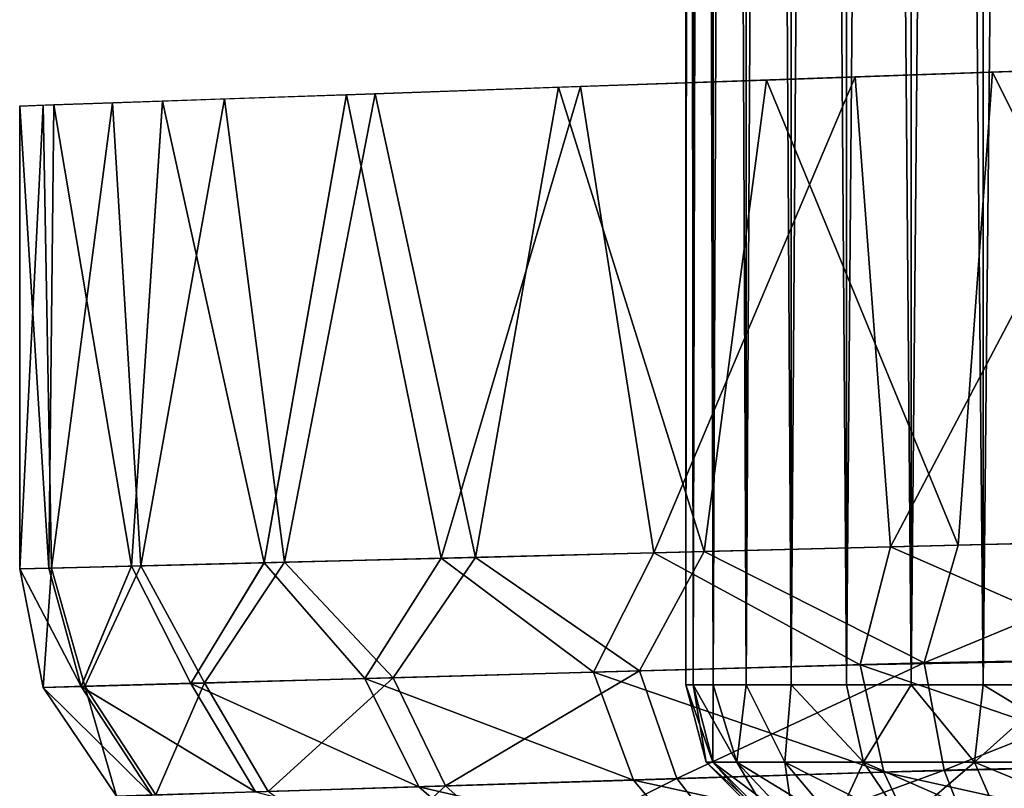
# Model space of a CAD drawing. Units: feet. Extents: x -2.5 to 14.5, y -6.7 to 2.4.
# Drawn here: x 10.6 to 10.9, y -1 to -0.8 of the extents above; entities that cross this region are included whole.
import ezdxf

# ---------------------------------------------------------------- set-up
doc = ezdxf.new("R2010")
doc.units = ezdxf.units.FT
doc.header["$MEASUREMENT"] = 0
doc.layers.get('0').update_dxf_attribs({"color": 255})
for name, color, linetype in [('AFUWA-3-ARPM', 4, 'Continuous'), ('AFUWA-3-HWSS', 4, 'Continuous'), ('AFUWA-P', 2, 'Continuous')]:
    doc.layers.add(name, color=color, linetype=linetype)

# ---------------------------------------------------------------- blocks, each defined once
blk = doc.blocks.new('A$C7BE5518F')
at = {"linetype": 'Continuous', "lineweight": 0}
for p, q in [((2.26508, 2.81909), (2.26508, 2.79417)), ((2.27891, 2.81937), (2.27891, 2.79466)), ((2.29507, 2.79523), (2.29507, 2.81963)), ((2.31301, 2.81973), (2.31301, 2.79585)), ((2.23891, 2.79324), (2.23891, 2.81765)), ((2.23891, 2.81765), (2.23891, 2.79324)), ((2.24067, 2.81787), (2.24067, 2.79331)), ((2.24569, 2.81827), (2.24569, 2.79348)), ((2.25393, 2.79378), (2.25393, 2.81865)), ((2.28107, 2.79474), (2.3528, 2.79723)), ((2.28107, 2.79474), (2.21267, 2.79231)), ((2.28985, 2.67754), (2.28107, 2.79474)), ((2.15434, 2.7903), (2.21267, 2.79231)), ((2.20712, 2.79214), (2.1615, 2.79055)), ((2.20712, 2.79214), (2.20711, 2.79212)), ((2.20712, 2.79214), (2.23891, 2.79325)), ((2.23093, 2.67604), (2.21267, 2.79231)), ((2.15434, 2.7903), (2.10849, 2.78872)), ((2.15434, 2.7903), (2.13378, 2.67357)), ((2.15434, 2.7903), (2.1615, 2.79055)), ((2.17794, 2.67469), (2.15434, 2.7903)), ((2.1615, 2.79055), (2.1615, 2.79054)), ((2.1615, 2.79054), (2.1615, 2.79055)), ((2.07296, 2.78745), (2.08139, 2.78777)), ((2.07296, 2.78745), (2.07296, 2.67202)), ((2.07296, 2.67202), (2.07296, 2.78745)), ((2.08012, 2.6722), (2.08139, 2.78777)), ((2.10849, 2.78872), (2.08139, 2.78777)), ((2.10074, 2.67273), (2.10849, 2.78872)), ((2.28985, 2.67754), (2.3528, 2.67914)), ((2.28985, 2.67754), (2.3528, 2.67914)), ((2.28985, 2.67754), (2.23093, 2.67604)), ((2.28985, 2.67754), (2.23093, 2.67604)), ((2.2823, 2.64815), (2.28985, 2.67754)), ((2.17794, 2.67469), (2.13378, 2.67357)), ((2.17794, 2.67469), (2.13378, 2.67357)), ((2.17794, 2.67469), (2.15893, 2.64471)), ((2.17794, 2.67469), (2.23093, 2.67604)), ((2.17794, 2.67469), (2.23093, 2.67604)), ((2.21587, 2.6463), (2.17794, 2.67469)), ((2.21587, 2.6463), (2.23093, 2.67604)), ((2.2823, 2.64815), (2.23093, 2.67604)), ((2.07296, 2.67202), (2.08012, 2.6722)), ((2.08012, 2.6722), (2.07296, 2.67202)), ((2.07871, 2.64248), (2.07296, 2.67202)), ((2.07871, 2.64248), (2.07296, 2.67202)), ((2.08012, 2.6722), (2.10074, 2.67273)), ((2.08012, 2.6722), (2.10074, 2.67273)), ((2.08822, 2.64274), (2.08012, 2.6722)), ((2.08822, 2.64274), (2.10074, 2.67273)), ((2.13378, 2.67357), (2.10074, 2.67273)), ((2.13378, 2.67357), (2.10074, 2.67273)), ((2.11556, 2.64351), (2.10074, 2.67273)), ((2.13378, 2.67357), (2.11556, 2.64351)), ((2.15893, 2.64471), (2.13378, 2.67357)), ((2.21587, 2.6463), (2.2823, 2.64815)), ((2.2823, 2.64815), (2.35403, 2.64947)), ((2.2823, 2.64815), (2.28825, 2.62136)), ((2.21587, 2.6463), (2.15893, 2.64471)), ((2.21587, 2.6463), (2.22587, 2.61941)), ((2.08822, 2.64274), (2.07871, 2.64248)), ((2.097, 2.61538), (2.07871, 2.64248)), ((2.07871, 2.64248), (2.097, 2.61538)), ((2.08822, 2.64274), (2.11556, 2.64351)), ((2.10594, 2.61566), (2.08822, 2.64274)), ((2.15893, 2.64471), (2.11556, 2.64351)), ((2.13163, 2.61646), (2.11556, 2.64351)), ((2.15893, 2.64471), (2.17239, 2.61774)), ((2.28825, 2.62136), (2.3556, 2.62303)), ((2.22587, 2.61941), (2.28825, 2.62136)), ((2.29655, 2.60389), (2.28825, 2.62136)), ((2.17239, 2.61774), (2.22587, 2.61941)), ((2.24047, 2.60198), (2.22587, 2.61941)), ((2.13163, 2.61646), (2.17239, 2.61774)), ((2.19241, 2.60035), (2.17239, 2.61774))]:
    blk.add_line(p, q, dxfattribs=at)

msp = doc.modelspace()

# ---------------------------------------------------------------- linework, layer by layer
at = {"layer": 'AFUWA-3-ARPM'}
for points in [[(10.90801, -0.82411, 14.91177), (10.90801, -0.94239, 14.91177), (10.85027, -0.82614, 14.91631)], [(10.8417, -0.94408, 14.9173), (10.79395, -0.8281, 14.93086), (10.85027, -0.82614, 14.91631)], [(10.88777, -0.82482, 17.62012), (10.81604, -0.8273, 17.6085), (10.82482, -0.94451, 17.61076)], [(10.82482, -0.94451, 17.61076), (10.88777, -0.94291, 17.62012), (10.88777, -0.82482, 17.62012)], [(10.90801, -0.94239, 14.91177), (10.8417, -0.94408, 14.9173), (10.85027, -0.82614, 14.91631)], [(10.77845, -0.94569, 14.93761), (10.74209, -0.8299, 14.95713), (10.79395, -0.8281, 14.93086)], [(10.81604, -0.8273, 17.6085), (10.74764, -0.82973, 17.57833), (10.7659, -0.94601, 17.58825)], [(10.82482, -0.94451, 17.61076), (10.81604, -0.8273, 17.6085), (10.7659, -0.94601, 17.58825)], [(10.77845, -0.94569, 14.93761), (10.79395, -0.8281, 14.93086), (10.8417, -0.94408, 14.9173)], [(10.65894, -0.83281, 15.03733), (10.69647, -0.8315, 14.99297), (10.67385, -0.94835, 15.01773)], [(10.67385, -0.94835, 15.01773), (10.69647, -0.8315, 14.99297), (10.72141, -0.94714, 14.97157)], [(10.74764, -0.82973, 17.57833), (10.68931, -0.83175, 17.53176), (10.71291, -0.94735, 17.55345)], [(10.69647, -0.8315, 14.99297), (10.74209, -0.8299, 14.95713), (10.72141, -0.94714, 14.97157)], [(10.74764, -0.82973, 17.57833), (10.71291, -0.94735, 17.55345), (10.7659, -0.94601, 17.58825)], [(10.72141, -0.94714, 14.97157), (10.74209, -0.8299, 14.95713), (10.77845, -0.94569, 14.93761)], [(10.61577, -0.94982, 15.13548), (10.61375, -0.83439, 15.14374), (10.63099, -0.83379, 15.08825)], [(10.63099, -0.83379, 15.08825), (10.63806, -0.94926, 15.07347), (10.61577, -0.94982, 15.13548)], [(10.63571, -0.94932, 17.45368), (10.64346, -0.83333, 17.4694), (10.61636, -0.83428, 17.39975)], [(10.65894, -0.83281, 15.03733), (10.63806, -0.94926, 15.07347), (10.63099, -0.83379, 15.08825)], [(10.66875, -0.94848, 17.50793), (10.64346, -0.83333, 17.4694), (10.63571, -0.94932, 17.45368)], [(10.65894, -0.83281, 15.03733), (10.67385, -0.94835, 15.01773), (10.63806, -0.94926, 15.07347)], [(10.68931, -0.83175, 17.53176), (10.64346, -0.83333, 17.4694), (10.66875, -0.94848, 17.50793)], [(10.71291, -0.94735, 17.55345), (10.68931, -0.83175, 17.53176), (10.66875, -0.94848, 17.50793)], [(10.60793, -0.83459, 17.33033), (10.61509, -0.94984, 17.39357), (10.61636, -0.83428, 17.39975)], [(10.61375, -0.83439, 15.14374), (10.61577, -0.94982, 15.13548), (10.60793, -0.95002, 15.20155)], [(10.61375, -0.83439, 15.14374), (10.60793, -0.95002, 15.20155), (10.60793, -0.83459, 15.20155)], [(10.60793, -0.95002, 15.20155), (10.60793, -0.95002, 17.33033), (10.60793, -0.83459, 17.33033)], [(10.60793, -0.95002, 15.20155), (10.60793, -0.83459, 17.33033), (10.60793, -0.83459, 15.20155)], [(10.61509, -0.94984, 17.39357), (10.60793, -0.83459, 17.33033), (10.60793, -0.95002, 17.33033)], [(10.63571, -0.94932, 17.45368), (10.61636, -0.83428, 17.39975), (10.61509, -0.94984, 17.39357)], [(10.81727, -0.97389, 17.60285), (10.82482, -0.94451, 17.61076), (10.7659, -0.94601, 17.58825)], [(10.83326, -0.97345, 14.92483), (10.77845, -0.94569, 14.93761), (10.8417, -0.94408, 14.9173)], [(10.82482, -0.94451, 17.61076), (10.81727, -0.97389, 17.60285), (10.889, -0.97257, 17.61449)], [(10.88777, -0.94291, 17.62012), (10.82482, -0.94451, 17.61076), (10.889, -0.97257, 17.61449)], [(10.90801, -0.94239, 14.91177), (10.90885, -0.97201, 14.91745), (10.83326, -0.97345, 14.92483)], [(10.83326, -0.97345, 14.92483), (10.8417, -0.94408, 14.9173), (10.90801, -0.94239, 14.91177)], [(10.71291, -0.94735, 17.55345), (10.75084, -0.97574, 17.57346), (10.7659, -0.94601, 17.58825)], [(10.77845, -0.94569, 14.93761), (10.76233, -0.97542, 14.95187), (10.72141, -0.94714, 14.97157)], [(10.75084, -0.97574, 17.57346), (10.81727, -0.97389, 17.60285), (10.7659, -0.94601, 17.58825)], [(10.77845, -0.94569, 14.93761), (10.83326, -0.97345, 14.92483), (10.76233, -0.97542, 14.95187)], [(10.62319, -0.9793, 17.40257), (10.63571, -0.94932, 17.45368), (10.61509, -0.94984, 17.39357)], [(10.61577, -0.94982, 15.13548), (10.63806, -0.94926, 15.07347), (10.62409, -0.97927, 15.12611)], [(10.63571, -0.94932, 17.45368), (10.62319, -0.9793, 17.40257), (10.65053, -0.97854, 17.46998)], [(10.65389, -0.97844, 15.05617), (10.62409, -0.97927, 15.12611), (10.63806, -0.94926, 15.07347)], [(10.63571, -0.94932, 17.45368), (10.65053, -0.97854, 17.46998), (10.66875, -0.94848, 17.50793)], [(10.67385, -0.94835, 15.01773), (10.65389, -0.97844, 15.05617), (10.63806, -0.94926, 15.07347)], [(10.66875, -0.94848, 17.50793), (10.65053, -0.97854, 17.46998), (10.6939, -0.97733, 17.52832)], [(10.67385, -0.94835, 15.01773), (10.70095, -0.97713, 14.99655), (10.65389, -0.97844, 15.05617)], [(10.66875, -0.94848, 17.50793), (10.6939, -0.97733, 17.52832), (10.71291, -0.94735, 17.55345)], [(10.72141, -0.94714, 14.97157), (10.70095, -0.97713, 14.99655), (10.67385, -0.94835, 15.01773)], [(10.75084, -0.97574, 17.57346), (10.71291, -0.94735, 17.55345), (10.6939, -0.97733, 17.52832)], [(10.70095, -0.97713, 14.99655), (10.72141, -0.94714, 14.97157), (10.76233, -0.97542, 14.95187)], [(10.61368, -0.97957, 15.20155), (10.60793, -0.95002, 15.20155), (10.61577, -0.94982, 15.13548)], [(10.62319, -0.9793, 17.40257), (10.61509, -0.94984, 17.39357), (10.60793, -0.95002, 17.33033)], [(10.60793, -0.95002, 17.33033), (10.61368, -0.97957, 17.33033), (10.62319, -0.9793, 17.40257)], [(10.60793, -0.95002, 17.33033), (10.61368, -0.97957, 15.20155), (10.61368, -0.97957, 17.33033)], [(10.60793, -0.95002, 15.20155), (10.61368, -0.97957, 15.20155), (10.60793, -0.95002, 17.33033)], [(10.61577, -0.94982, 15.13548), (10.62409, -0.97927, 15.12611), (10.61368, -0.97957, 15.20155)], [(10.81727, -0.97389, 17.60285), (10.75084, -0.97574, 17.57346), (10.82322, -1.00069, 17.58611)], [(10.77164, -1.0023, 14.96716), (10.76233, -0.97542, 14.95187), (10.83326, -0.97345, 14.92483)], [(10.77164, -1.0023, 14.96716), (10.83326, -0.97345, 14.92483), (10.83823, -1.00022, 14.94183)], [(10.889, -0.97257, 17.61449), (10.81727, -0.97389, 17.60285), (10.89057, -0.99901, 17.59606)], [(10.82322, -1.00069, 17.58611), (10.89057, -0.99901, 17.59606), (10.81727, -0.97389, 17.60285)], [(10.90885, -0.97201, 14.91745), (10.83823, -1.00022, 14.94183), (10.83326, -0.97345, 14.92483)], [(10.83823, -1.00022, 14.94183), (10.90885, -0.97201, 14.91745), (10.90913, -0.99843, 14.93589)], [(10.75084, -0.97574, 17.57346), (10.6939, -0.97733, 17.52832), (10.76084, -1.00264, 17.55857)], [(10.70095, -0.97713, 14.99655), (10.76233, -0.97542, 14.95187), (10.71398, -1.0041, 15.00907)], [(10.76233, -0.97542, 14.95187), (10.77164, -1.0023, 14.96716), (10.71398, -1.0041, 15.00907)], [(10.82322, -1.00069, 17.58611), (10.75084, -0.97574, 17.57346), (10.76084, -1.00264, 17.55857)], [(10.6666, -1.00558, 17.46148), (10.65053, -0.97854, 17.46998), (10.62319, -0.9793, 17.40257)], [(10.62409, -0.97927, 15.12611), (10.65389, -0.97844, 15.05617), (10.64175, -1.00636, 15.1307)], [(10.64175, -1.00636, 15.1307), (10.65389, -0.97844, 15.05617), (10.66976, -1.00548, 15.06502)], [(10.6939, -0.97733, 17.52832), (10.65053, -0.97854, 17.46998), (10.70736, -1.00431, 17.51623)], [(10.65053, -0.97854, 17.46998), (10.6666, -1.00558, 17.46148), (10.70736, -1.00431, 17.51623)], [(10.65389, -0.97844, 15.05617), (10.70095, -0.97713, 14.99655), (10.66976, -1.00548, 15.06502)], [(10.66976, -1.00548, 15.06502), (10.70095, -0.97713, 14.99655), (10.71398, -1.0041, 15.00907)], [(10.76084, -1.00264, 17.55857), (10.6939, -0.97733, 17.52832), (10.70736, -1.00431, 17.51623)], [(10.61368, -0.97957, 15.20155), (10.62409, -0.97927, 15.12611), (10.63197, -1.00666, 15.20155)], [(10.61368, -0.97957, 17.33033), (10.64091, -1.00639, 17.39817), (10.62319, -0.9793, 17.40257)], [(10.64091, -1.00639, 17.39817), (10.61368, -0.97957, 17.33033), (10.63197, -1.00666, 17.33033)], [(10.63197, -1.00666, 15.20155), (10.63197, -1.00666, 17.33033), (10.61368, -0.97957, 17.33033)], [(10.63197, -1.00666, 15.20155), (10.61368, -0.97957, 17.33033), (10.61368, -0.97957, 15.20155)], [(10.64091, -1.00639, 17.39817), (10.6666, -1.00558, 17.46148), (10.62319, -0.9793, 17.40257)], [(10.64175, -1.00636, 15.1307), (10.63197, -1.00666, 15.20155), (10.62409, -0.97927, 15.12611)], [(10.90913, -0.99843, 14.93589), (10.84501, -1.0177, 14.96788), (10.83823, -1.00022, 14.94183)], [(10.84501, -1.0177, 14.96788), (10.90913, -0.99843, 14.93589), (10.90885, -1.0154, 14.96084)], [(10.82322, -1.00069, 17.58611), (10.76084, -1.00264, 17.55857), (10.83152, -1.01816, 17.56044)], [(10.78514, -1.01973, 14.99074), (10.77164, -1.0023, 14.96716), (10.83823, -1.00022, 14.94183)], [(10.84501, -1.0177, 14.96788), (10.78514, -1.01973, 14.99074), (10.83823, -1.00022, 14.94183)], [(10.89057, -0.99901, 17.59606), (10.82322, -1.00069, 17.58611), (10.89204, -1.01597, 17.57109)], [(10.83152, -1.01816, 17.56044), (10.89204, -1.01597, 17.57109), (10.82322, -1.00069, 17.58611)], [(10.76084, -1.00264, 17.55857), (10.70736, -1.00431, 17.51623), (10.77544, -1.02006, 17.5356)], [(10.71398, -1.0041, 15.00907), (10.77164, -1.0023, 14.96716), (10.73333, -1.0215, 15.02848)], [(10.77164, -1.0023, 14.96716), (10.78514, -1.01973, 14.99074), (10.73333, -1.0215, 15.02848)], [(10.77544, -1.02006, 17.5356), (10.83152, -1.01816, 17.56044), (10.76084, -1.00264, 17.55857)], [(10.70736, -1.00431, 17.51623), (10.6666, -1.00558, 17.46148), (10.72738, -1.0217, 17.49748)], [(10.66976, -1.00548, 15.06502), (10.71398, -1.0041, 15.00907), (10.69362, -1.02285, 15.07882)], [(10.73333, -1.0215, 15.02848), (10.69362, -1.02285, 15.07882), (10.71398, -1.0041, 15.00907)], [(10.72738, -1.0217, 17.49748), (10.77544, -1.02006, 17.5356), (10.70736, -1.00431, 17.51623)]]:
    msp.add_3dface(points, dxfattribs=at)
at = {"layer": 'AFUWA-3-HWSS'}
for points in [[(10.77388, 0.97778, 15.20155), (10.77565, -0.97891, 15.22199), (10.77548, 0.97778, 15.22205)], [(10.77388, 0.97778, 15.20155), (10.77388, -0.97891, 15.20155), (10.77565, -0.97891, 15.22199)], [(10.77548, 0.97778, 15.18106), (10.77388, -0.97891, 15.20155), (10.77388, 0.97778, 15.20155)], [(10.77388, -0.97891, 15.20155), (10.77548, 0.97778, 15.18106), (10.77565, -0.97891, 15.18112)], [(10.77388, 0.97778, 17.32827), (10.77565, -0.97891, 17.34871), (10.77548, 0.97778, 17.34877)], [(10.77388, 0.97778, 17.32827), (10.77388, -0.97891, 17.32827), (10.77565, -0.97891, 17.34871)], [(10.77548, 0.97778, 17.30777), (10.77388, -0.97891, 17.32827), (10.77388, 0.97778, 17.32827)], [(10.77388, -0.97891, 17.32827), (10.77548, 0.97778, 17.30777), (10.77565, -0.97891, 17.30784)], [(10.7805, 0.97778, 15.24194), (10.77548, 0.97778, 15.22205), (10.77565, -0.97891, 15.22199)], [(10.77548, 0.97778, 15.18106), (10.78067, -0.97891, 15.16148), (10.77565, -0.97891, 15.18112)], [(10.7805, 0.97778, 15.16117), (10.78067, -0.97891, 15.16148), (10.77548, 0.97778, 15.18106)], [(10.7805, 0.97778, 17.36865), (10.77548, 0.97778, 17.34877), (10.77565, -0.97891, 17.34871)], [(10.77548, 0.97778, 17.30777), (10.78067, -0.97891, 17.2882), (10.77565, -0.97891, 17.30784)], [(10.7805, 0.97778, 17.28789), (10.78067, -0.97891, 17.2882), (10.77548, 0.97778, 17.30777)], [(10.77565, -0.97891, 15.22199), (10.78067, -0.97891, 15.24162), (10.7805, 0.97778, 15.24194)], [(10.77565, -0.97891, 17.34871), (10.78067, -0.97891, 17.36834), (10.7805, 0.97778, 17.36865)], [(10.7805, 0.97778, 15.24194), (10.78067, -0.97891, 15.24162), (10.78869, 0.97778, 15.26064)], [(10.7805, 0.97778, 15.16117), (10.78892, -0.97891, 15.14269), (10.78067, -0.97891, 15.16148)], [(10.78869, 0.97778, 15.14247), (10.78892, -0.97891, 15.14269), (10.7805, 0.97778, 15.16117)], [(10.7805, 0.97778, 17.36865), (10.78067, -0.97891, 17.36834), (10.78869, 0.97778, 17.38735)], [(10.7805, 0.97778, 17.28789), (10.78892, -0.97891, 17.26941), (10.78067, -0.97891, 17.2882)], [(10.78869, 0.97778, 17.26919), (10.78892, -0.97891, 17.26941), (10.7805, 0.97778, 17.28789)], [(10.78892, -0.97891, 15.26042), (10.78869, 0.97778, 15.26064), (10.78067, -0.97891, 15.24162)], [(10.78892, -0.97891, 17.38713), (10.78869, 0.97778, 17.38735), (10.78067, -0.97891, 17.36834)], [(10.78892, -0.97891, 15.26042), (10.79993, 0.97778, 15.27784), (10.78869, 0.97778, 15.26064)], [(10.79993, 0.97778, 15.12527), (10.80006, -0.97891, 15.12565), (10.78869, 0.97778, 15.14247)], [(10.80006, -0.97891, 15.12565), (10.78892, -0.97891, 15.14269), (10.78869, 0.97778, 15.14247)], [(10.78892, -0.97891, 17.38713), (10.79993, 0.97778, 17.40455), (10.78869, 0.97778, 17.38735)], [(10.79993, 0.97778, 17.25199), (10.80006, -0.97891, 17.25237), (10.78869, 0.97778, 17.26919)], [(10.80006, -0.97891, 17.25237), (10.78892, -0.97891, 17.26941), (10.78869, 0.97778, 17.26919)], [(10.79993, 0.97778, 15.27784), (10.78892, -0.97891, 15.26042), (10.80006, -0.97891, 15.27746)], [(10.79993, 0.97778, 17.40455), (10.78892, -0.97891, 17.38713), (10.80006, -0.97891, 17.40418)], [(10.81388, 0.97778, 15.29294), (10.79993, 0.97778, 15.27784), (10.80006, -0.97891, 15.27746)], [(10.79993, 0.97778, 15.12527), (10.81388, -0.97891, 15.11059), (10.80006, -0.97891, 15.12565)], [(10.81388, -0.97891, 15.11059), (10.79993, 0.97778, 15.12527), (10.81388, 0.97778, 15.11017)], [(10.81388, 0.97778, 17.41966), (10.79993, 0.97778, 17.40455), (10.80006, -0.97891, 17.40418)], [(10.79993, 0.97778, 17.25199), (10.81388, -0.97891, 17.23731), (10.80006, -0.97891, 17.25237)], [(10.81388, -0.97891, 17.23731), (10.79993, 0.97778, 17.25199), (10.81388, 0.97778, 17.23688)], [(10.80006, -0.97891, 15.27746), (10.81388, -0.97891, 15.29252), (10.81388, 0.97778, 15.29294)], [(10.80006, -0.97891, 17.40418), (10.81388, -0.97891, 17.41923), (10.81388, 0.97778, 17.41966)], [(10.81388, 0.97778, 15.29294), (10.81388, -0.97891, 15.29252), (10.83004, 0.97778, 15.30547)], [(10.83004, -0.97891, 15.30515), (10.83004, 0.97778, 15.30547), (10.81388, -0.97891, 15.29252)], [(10.81388, 0.97778, 15.11017), (10.83004, 0.97778, 15.09764), (10.83004, -0.97891, 15.09795)], [(10.81388, -0.97891, 15.11059), (10.81388, 0.97778, 15.11017), (10.83004, -0.97891, 15.09795)], [(10.81388, 0.97778, 17.41966), (10.81388, -0.97891, 17.41923), (10.83004, 0.97778, 17.43218)], [(10.83004, -0.97891, 17.43187), (10.83004, 0.97778, 17.43218), (10.81388, -0.97891, 17.41923)], [(10.81388, 0.97778, 17.23688), (10.83004, 0.97778, 17.22436), (10.83004, -0.97891, 17.22467)], [(10.81388, -0.97891, 17.23731), (10.81388, 0.97778, 17.23688), (10.83004, -0.97891, 17.22467)], [(10.83004, -0.97891, 15.30515), (10.84812, 0.97778, 15.31517), (10.83004, 0.97778, 15.30547)], [(10.84812, 0.97778, 15.31517), (10.83004, -0.97891, 15.30515), (10.84797, -0.97891, 15.31492)], [(10.83004, 0.97778, 15.09764), (10.84812, 0.97778, 15.08793), (10.84797, -0.97891, 15.08818)], [(10.83004, -0.97891, 15.09795), (10.83004, 0.97778, 15.09764), (10.84797, -0.97891, 15.08818)], [(10.83004, -0.97891, 17.43187), (10.84812, 0.97778, 17.44189), (10.83004, 0.97778, 17.43218)], [(10.84812, 0.97778, 17.44189), (10.83004, -0.97891, 17.43187), (10.84797, -0.97891, 17.44164)], [(10.83004, 0.97778, 17.22436), (10.84812, 0.97778, 17.21465), (10.84797, -0.97891, 17.2149)], [(10.83004, -0.97891, 17.22467), (10.83004, 0.97778, 17.22436), (10.84797, -0.97891, 17.2149)], [(10.86756, 0.97778, 15.32177), (10.84812, 0.97778, 15.31517), (10.84797, -0.97891, 15.31492)], [(10.84797, -0.97891, 15.31492), (10.8673, -0.97891, 15.32166), (10.86756, 0.97778, 15.32177)], [(10.84797, -0.97891, 15.08818), (10.84812, 0.97778, 15.08793), (10.8673, -0.97891, 15.08145)], [(10.86756, 0.97778, 17.44848), (10.84812, 0.97778, 17.44189), (10.84797, -0.97891, 17.44164)], [(10.84797, -0.97891, 17.44164), (10.8673, -0.97891, 17.44837), (10.86756, 0.97778, 17.44848)], [(10.84797, -0.97891, 17.2149), (10.84812, 0.97778, 17.21465), (10.8673, -0.97891, 17.20817)], [(10.84812, 0.97778, 15.08793), (10.86756, 0.97778, 15.08134), (10.8673, -0.97891, 15.08145)], [(10.84812, 0.97778, 17.21465), (10.86756, 0.97778, 17.20806), (10.8673, -0.97891, 17.20817)], [(10.77565, -0.97891, 15.22199), (10.77388, -0.97891, 15.20155), (10.77891, -0.99817, 15.20155)], [(10.77388, -0.97891, 15.20155), (10.77565, -0.97891, 15.18112), (10.78055, -0.99817, 15.18186)], [(10.77891, -0.99817, 15.20155), (10.77388, -0.97891, 15.20155), (10.78055, -0.99817, 15.18186)], [(10.77565, -0.97891, 17.34871), (10.77388, -0.97891, 17.32827), (10.77891, -0.99817, 17.32827)], [(10.77388, -0.97891, 17.32827), (10.77565, -0.97891, 17.30784), (10.78055, -0.99817, 17.30857)], [(10.77891, -0.99817, 17.32827), (10.77388, -0.97891, 17.32827), (10.78055, -0.99817, 17.30857)], [(10.78067, -0.97891, 15.24162), (10.77565, -0.97891, 15.22199), (10.78055, -0.99817, 15.22125)], [(10.77891, -0.99817, 15.20155), (10.78055, -0.99817, 15.22125), (10.77565, -0.97891, 15.22199)], [(10.78652, -0.99817, 15.15967), (10.77565, -0.97891, 15.18112), (10.78067, -0.97891, 15.16148)], [(10.78055, -0.99817, 15.18186), (10.77565, -0.97891, 15.18112), (10.78652, -0.99817, 15.15967)], [(10.78067, -0.97891, 17.36834), (10.77565, -0.97891, 17.34871), (10.78055, -0.99817, 17.34797)], [(10.77891, -0.99817, 17.32827), (10.78055, -0.99817, 17.34797), (10.77565, -0.97891, 17.34871)], [(10.78652, -0.99817, 17.28639), (10.77565, -0.97891, 17.30784), (10.78067, -0.97891, 17.2882)], [(10.78055, -0.99817, 17.30857), (10.77565, -0.97891, 17.30784), (10.78652, -0.99817, 17.28639)], [(10.78652, -0.99817, 15.24344), (10.78067, -0.97891, 15.24162), (10.78055, -0.99817, 15.22125)], [(10.78652, -0.99817, 17.37016), (10.78067, -0.97891, 17.36834), (10.78055, -0.99817, 17.34797)], [(10.78652, -0.99817, 15.24344), (10.78892, -0.97891, 15.26042), (10.78067, -0.97891, 15.24162)], [(10.78067, -0.97891, 15.16148), (10.78892, -0.97891, 15.14269), (10.78652, -0.99817, 15.15967)], [(10.78652, -0.99817, 17.37016), (10.78892, -0.97891, 17.38713), (10.78067, -0.97891, 17.36834)], [(10.78067, -0.97891, 17.2882), (10.78892, -0.97891, 17.26941), (10.78652, -0.99817, 17.28639)], [(10.78892, -0.97891, 15.26042), (10.78652, -0.99817, 15.24344), (10.79855, -0.99817, 15.26705)], [(10.78892, -0.97891, 15.14269), (10.79855, -0.99817, 15.13605), (10.78652, -0.99817, 15.15967)], [(10.78892, -0.97891, 17.38713), (10.78652, -0.99817, 17.37016), (10.79855, -0.99817, 17.39377)], [(10.78892, -0.97891, 17.26941), (10.79855, -0.99817, 17.26277), (10.78652, -0.99817, 17.28639)], [(10.80006, -0.97891, 15.27746), (10.78892, -0.97891, 15.26042), (10.79855, -0.99817, 15.26705)], [(10.79855, -0.99817, 15.13605), (10.78892, -0.97891, 15.14269), (10.80006, -0.97891, 15.12565)], [(10.80006, -0.97891, 17.40418), (10.78892, -0.97891, 17.38713), (10.79855, -0.99817, 17.39377)], [(10.79855, -0.99817, 17.26277), (10.78892, -0.97891, 17.26941), (10.80006, -0.97891, 17.25237)], [(10.79855, -0.99817, 15.26705), (10.81816, -0.99817, 15.28987), (10.80006, -0.97891, 15.27746)], [(10.81816, -0.99817, 15.11323), (10.79855, -0.99817, 15.13605), (10.80006, -0.97891, 15.12565)], [(10.79855, -0.99817, 17.39377), (10.81816, -0.99817, 17.41659), (10.80006, -0.97891, 17.40418)], [(10.81816, -0.99817, 17.23995), (10.79855, -0.99817, 17.26277), (10.80006, -0.97891, 17.25237)], [(10.81388, -0.97891, 15.29252), (10.80006, -0.97891, 15.27746), (10.81816, -0.99817, 15.28987)], [(10.80006, -0.97891, 15.12565), (10.81388, -0.97891, 15.11059), (10.81816, -0.99817, 15.11323)], [(10.81388, -0.97891, 17.41923), (10.80006, -0.97891, 17.40418), (10.81816, -0.99817, 17.41659)], [(10.80006, -0.97891, 17.25237), (10.81388, -0.97891, 17.23731), (10.81816, -0.99817, 17.23995)], [(10.81816, -0.99817, 15.28987), (10.83004, -0.97891, 15.30515), (10.81388, -0.97891, 15.29252)], [(10.81388, -0.97891, 15.11059), (10.83004, -0.97891, 15.09795), (10.81816, -0.99817, 15.11323)], [(10.81816, -0.99817, 17.41659), (10.83004, -0.97891, 17.43187), (10.81388, -0.97891, 17.41923)], [(10.81388, -0.97891, 17.23731), (10.83004, -0.97891, 17.22467), (10.81816, -0.99817, 17.23995)], [(10.83004, -0.97891, 15.30515), (10.81816, -0.99817, 15.28987), (10.84575, -0.99817, 15.30851)], [(10.83004, -0.97891, 15.09795), (10.84575, -0.99817, 15.0946), (10.81816, -0.99817, 15.11323)], [(10.83004, -0.97891, 17.43187), (10.81816, -0.99817, 17.41659), (10.84575, -0.99817, 17.43522)], [(10.83004, -0.97891, 17.22467), (10.84575, -0.99817, 17.22132), (10.81816, -0.99817, 17.23995)], [(10.84575, -0.99817, 15.30851), (10.84797, -0.97891, 15.31492), (10.83004, -0.97891, 15.30515)], [(10.83004, -0.97891, 15.09795), (10.84797, -0.97891, 15.08818), (10.84575, -0.99817, 15.0946)], [(10.84575, -0.99817, 17.43522), (10.84797, -0.97891, 17.44164), (10.83004, -0.97891, 17.43187)], [(10.83004, -0.97891, 17.22467), (10.84797, -0.97891, 17.2149), (10.84575, -0.99817, 17.22132)], [(10.87969, -0.99817, 15.31914), (10.8673, -0.97891, 15.32166), (10.84575, -0.99817, 15.30851)], [(10.84797, -0.97891, 15.31492), (10.84575, -0.99817, 15.30851), (10.8673, -0.97891, 15.32166)], [(10.84575, -0.99817, 15.0946), (10.84797, -0.97891, 15.08818), (10.87969, -0.99817, 15.08397)], [(10.87969, -0.99817, 17.44586), (10.8673, -0.97891, 17.44837), (10.84575, -0.99817, 17.43522)], [(10.84797, -0.97891, 17.44164), (10.84575, -0.99817, 17.43522), (10.8673, -0.97891, 17.44837)], [(10.84575, -0.99817, 17.22132), (10.84797, -0.97891, 17.2149), (10.87969, -0.99817, 17.21068)], [(10.8673, -0.97891, 15.08145), (10.87969, -0.99817, 15.08397), (10.84797, -0.97891, 15.08818)], [(10.8673, -0.97891, 17.20817), (10.87969, -0.99817, 17.21068), (10.84797, -0.97891, 17.2149)], [(10.78055, -0.99817, 15.22125), (10.77891, -0.99817, 15.20155), (10.79399, -1.01325, 15.20155)], [(10.77891, -0.99817, 15.20155), (10.78055, -0.99817, 15.18186), (10.79543, -1.01325, 15.18436)], [(10.77891, -0.99817, 15.20155), (10.79543, -1.01325, 15.18436), (10.79399, -1.01325, 15.20155)], [(10.78055, -0.99817, 17.34797), (10.77891, -0.99817, 17.32827), (10.79399, -1.01325, 17.32827)], [(10.77891, -0.99817, 17.32827), (10.78055, -0.99817, 17.30857), (10.79543, -1.01325, 17.31107)], [(10.77891, -0.99817, 17.32827), (10.79543, -1.01325, 17.31107), (10.79399, -1.01325, 17.32827)], [(10.78652, -0.99817, 15.24344), (10.78055, -0.99817, 15.22125), (10.79543, -1.01325, 15.21875)], [(10.78055, -0.99817, 15.22125), (10.79399, -1.01325, 15.20155), (10.79543, -1.01325, 15.21875)], [(10.80064, -1.01325, 15.16498), (10.79543, -1.01325, 15.18436), (10.78055, -0.99817, 15.18186)], [(10.78652, -0.99817, 15.15967), (10.80064, -1.01325, 15.16498), (10.78055, -0.99817, 15.18186)], [(10.78652, -0.99817, 17.37016), (10.78055, -0.99817, 17.34797), (10.79543, -1.01325, 17.34547)], [(10.78055, -0.99817, 17.34797), (10.79399, -1.01325, 17.32827), (10.79543, -1.01325, 17.34547)], [(10.80064, -1.01325, 17.2917), (10.79543, -1.01325, 17.31107), (10.78055, -0.99817, 17.30857)], [(10.78652, -0.99817, 17.28639), (10.80064, -1.01325, 17.2917), (10.78055, -0.99817, 17.30857)], [(10.78652, -0.99817, 15.24344), (10.79543, -1.01325, 15.21875), (10.80064, -1.01325, 15.23812)], [(10.79855, -0.99817, 15.26705), (10.78652, -0.99817, 15.24344), (10.80064, -1.01325, 15.23812)], [(10.80064, -1.01325, 15.16498), (10.78652, -0.99817, 15.15967), (10.81115, -1.01325, 15.14436)], [(10.78652, -0.99817, 15.15967), (10.79855, -0.99817, 15.13605), (10.81115, -1.01325, 15.14436)], [(10.78652, -0.99817, 17.37016), (10.79543, -1.01325, 17.34547), (10.80064, -1.01325, 17.36484)], [(10.79855, -0.99817, 17.39377), (10.78652, -0.99817, 17.37016), (10.80064, -1.01325, 17.36484)], [(10.80064, -1.01325, 17.2917), (10.78652, -0.99817, 17.28639), (10.81115, -1.01325, 17.27108)], [(10.78652, -0.99817, 17.28639), (10.79855, -0.99817, 17.26277), (10.81115, -1.01325, 17.27108)], [(10.80064, -1.01325, 15.23812), (10.81115, -1.01325, 15.25875), (10.79855, -0.99817, 15.26705)], [(10.81816, -0.99817, 15.28987), (10.79855, -0.99817, 15.26705), (10.81115, -1.01325, 15.25875)], [(10.81115, -1.01325, 15.14436), (10.79855, -0.99817, 15.13605), (10.82827, -1.01325, 15.12443)], [(10.79855, -0.99817, 15.13605), (10.81816, -0.99817, 15.11323), (10.82827, -1.01325, 15.12443)], [(10.80064, -1.01325, 17.36484), (10.81115, -1.01325, 17.38546), (10.79855, -0.99817, 17.39377)], [(10.81816, -0.99817, 17.41659), (10.79855, -0.99817, 17.39377), (10.81115, -1.01325, 17.38546)], [(10.81115, -1.01325, 17.27108), (10.79855, -0.99817, 17.26277), (10.82827, -1.01325, 17.25115)], [(10.79855, -0.99817, 17.26277), (10.81816, -0.99817, 17.23995), (10.82827, -1.01325, 17.25115)], [(10.82827, -1.01325, 15.27867), (10.81816, -0.99817, 15.28987), (10.81115, -1.01325, 15.25875)], [(10.82827, -1.01325, 17.40539), (10.81816, -0.99817, 17.41659), (10.81115, -1.01325, 17.38546)], [(10.81816, -0.99817, 15.28987), (10.82827, -1.01325, 15.27867), (10.84575, -0.99817, 15.30851)], [(10.85236, -1.01325, 15.10816), (10.82827, -1.01325, 15.12443), (10.81816, -0.99817, 15.11323)], [(10.84575, -0.99817, 15.0946), (10.85236, -1.01325, 15.10816), (10.81816, -0.99817, 15.11323)], [(10.81816, -0.99817, 17.41659), (10.82827, -1.01325, 17.40539), (10.84575, -0.99817, 17.43522)], [(10.85236, -1.01325, 17.23488), (10.82827, -1.01325, 17.25115), (10.81816, -0.99817, 17.23995)], [(10.84575, -0.99817, 17.22132), (10.85236, -1.01325, 17.23488), (10.81816, -0.99817, 17.23995)], [(10.82827, -1.01325, 15.27867), (10.85236, -1.01325, 15.29495), (10.84575, -0.99817, 15.30851)], [(10.82827, -1.01325, 17.40539), (10.85236, -1.01325, 17.42166), (10.84575, -0.99817, 17.43522)], [(10.84575, -0.99817, 15.30851), (10.85236, -1.01325, 15.29495), (10.87969, -0.99817, 15.31914)], [(10.882, -1.01325, 15.09888), (10.85236, -1.01325, 15.10816), (10.84575, -0.99817, 15.0946)], [(10.87969, -0.99817, 15.08397), (10.882, -1.01325, 15.09888), (10.84575, -0.99817, 15.0946)], [(10.84575, -0.99817, 17.43522), (10.85236, -1.01325, 17.42166), (10.87969, -0.99817, 17.44586)], [(10.882, -1.01325, 17.22559), (10.85236, -1.01325, 17.23488), (10.84575, -0.99817, 17.22132)], [(10.87969, -0.99817, 17.21068), (10.882, -1.01325, 17.22559), (10.84575, -0.99817, 17.22132)], [(10.85236, -1.01325, 15.29495), (10.882, -1.01325, 15.30423), (10.87969, -0.99817, 15.31914)], [(10.85236, -1.01325, 17.42166), (10.882, -1.01325, 17.43095), (10.87969, -0.99817, 17.44586)]]:
    msp.add_3dface(points, dxfattribs=at)

# ---------------------------------------------------------------- block references
at = {"layer": 'AFUWA-P'}
msp.add_blockref('A$C7BE5518F', (8.53491, -3.62201), dxfattribs=at)

doc.saveas('drawing.dxf')
